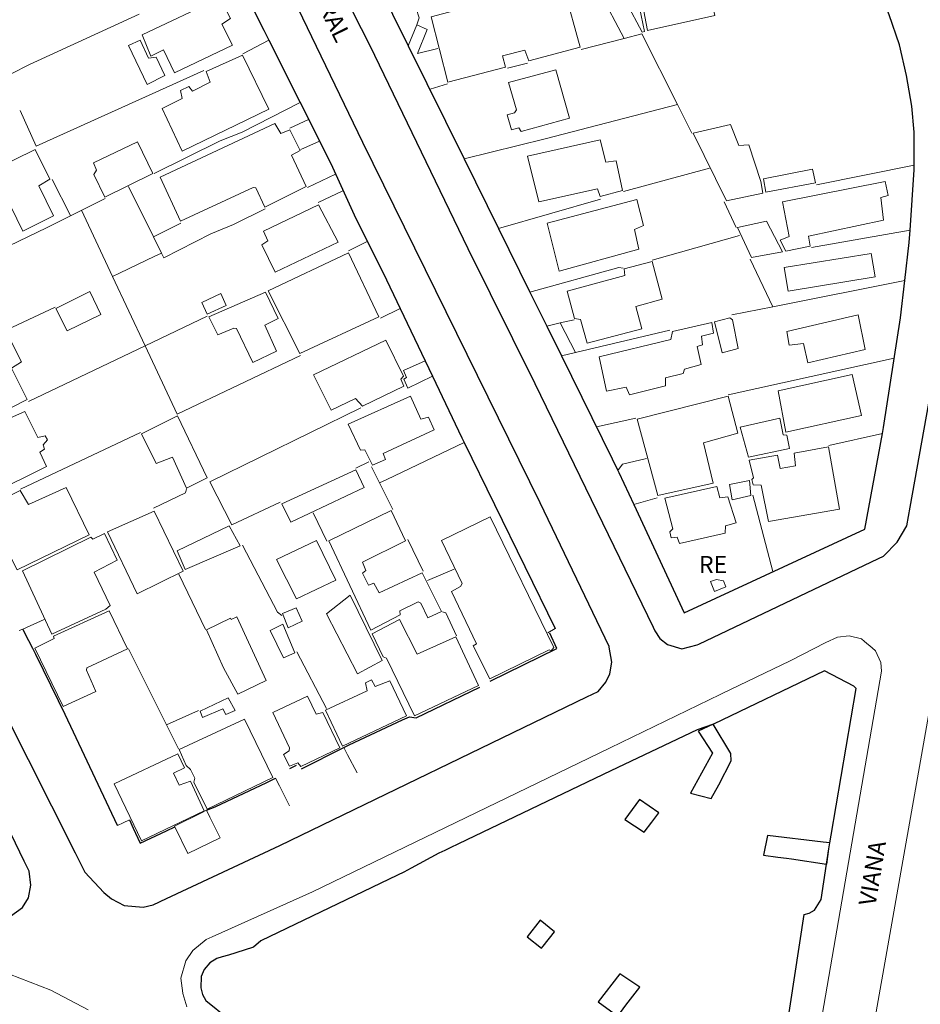
# Model space of a CAD drawing. Extents: x 183118 to 185559, y 1674142 to 1677090.
# Drawn here: x 184621 to 184753, y 1675602 to 1675746 of the extents above; entities that cross this region are included whole.
import ezdxf
from ezdxf.enums import TextEntityAlignment as Align
from ezdxf.lldxf.tags import DXFTag

# ---------------------------------------------------------------- set-up
doc = ezdxf.new("R2010")
doc.units = 0
doc.header["$LTSCALE"] = 10
doc.header["$MEASUREMENT"] = 0
for name, color, linetype, lineweight in [('T-MFIO-EXI', 7, 'DASHED2', 18), ('V-EDIFICACAO', 2, 'CONTINUOUS', 5), ('V-LOTE', 1, 'CONTINUOUS', 9)]:
    doc.layers.add(name, color=color, linetype=linetype, lineweight=lineweight)
for name, color, linetype in [('V-AREA_VERDE', 3, 'CONTINUOUS'), ('V-ESCADA', 4, 'CONTINUOUS'), ('V-NOME_DOS_LOGRADOUROS', 7, 'CONTINUOUS'), ('V-QUADRA', 2, 'CONTINUOUS'), ('V-TESTADA', 6, 'CONTINUOUS')]:
    doc.layers.add(name, color=color, linetype=linetype)
doc.styles.get("Standard").update_dxf_attribs({"font": 'ARIAL.TTF'})
tags = doc.linetypes.add('DASHED2', pattern=[0.375, 0.25, -0.125]).pattern_tags.tags
tags[6:7] = [DXFTag(74, 4), DXFTag(75, 0), DXFTag(340, '0'), DXFTag(46, 1.0), DXFTag(50, 0.0), DXFTag(44, 0.0), DXFTag(45, 0.0)]
tags[4:5] = [DXFTag(74, 4), DXFTag(75, 0), DXFTag(340, '0'), DXFTag(46, 1.0), DXFTag(50, 0.0), DXFTag(44, 0.0), DXFTag(45, 0.0)]

msp = doc.modelspace()

# ---------------------------------------------------------------- linework, layer by layer
at = {"layer": 'T-MFIO-EXI'}
for points in [[(184631.22, 1675600.72), (184625.73, 1675603.63), (184619.67, 1675605.97), (184615.03, 1675607.28), (184586.71, 1675615.27), (184573.34, 1675619.34), (184567.4, 1675621.38), (184557.41, 1675624.2), (184519.19, 1675635.74), (184515.26, 1675636.78), (184462.5, 1675652.8), (184455.66, 1675654.7), (184441.7, 1675657.72), (184427.54, 1675659.94), (184420.44, 1675660.66), (184413.54, 1675661.08), (184368.58, 1675660.4), (184367.07, 1675660.14), (184366.56, 1675659.66), (184365.79, 1675658.94)], [(184756.99, 1675658.51), (184745.53, 1675593.77), (184745.53, 1675593.77), (184745.3, 1675592.47), (184745.57, 1675590.07), (184746.33, 1675588.24), (184748.01, 1675586.15), (184750.53, 1675584.15), (184750.72, 1675584), (184751.59, 1675583.31), (184763.52, 1675575.19)], [(184738.56, 1675598.53), (184747.49, 1675650.33), (184747.41, 1675651.63), (184746.65, 1675653.32), (184746.15, 1675653.75), (184745.01, 1675654.72), (184744.55, 1675655.11), (184742.76, 1675655.53), (184741.05, 1675655.34), (184739.37, 1675654.56), (184734.11, 1675651.89), (184724.13, 1675647.06), (184723.86, 1675646.93), (184707.72, 1675639.13), (184707.64, 1675639.09), (184664.12, 1675618.04), (184649.37, 1675611.4), (184648.53, 1675611.02), (184646.55, 1675609.42), (184645.52, 1675607.93), (184644.8, 1675605.36), (184645.07, 1675603.15), (184645.07, 1675603.14), (184645.68, 1675601.17)]]:
    msp.add_lwpolyline(points, dxfattribs=at)
at = {"layer": 'V-AREA_VERDE'}
msp.add_lwpolyline([(184732.78, 1675592.66), (184736.17, 1675614.71), (184736.9, 1675614.91), (184737.67, 1675615.35), (184738.68, 1675616.9), (184739.46, 1675622.08), (184739.8, 1675624.31), (184739.93, 1675625.19), (184740.11, 1675626.31), (184743.81, 1675647.83), (184743.44, 1675648.16), (184739.15, 1675650.4), (184722.88, 1675642.61), (184720.5, 1675641.78), (184707.82, 1675635.76), (184685.49, 1675625.03), (184684.3, 1675624.46), (184683.49, 1675624.09), (184682.6, 1675623.68), (184678.54, 1675621.47), (184677.48, 1675620.89), (184676.54, 1675620.44), (184656.55, 1675610.85), (184655.47, 1675609.89), (184652.87, 1675609.08), (184651.79, 1675608.74), (184650.87, 1675608.49), (184650.09, 1675608.27), (184649.07, 1675607.6), (184648.24, 1675606.66), (184647.78, 1675605.6), (184647.73, 1675603.96), (184647.97, 1675602.99), (184648.47, 1675602.09), (184651.75, 1675599.46)], dxfattribs=at)
at = {"layer": 'V-EDIFICACAO'}
for points in [[(184711.55, 1675753.04), (184713.21, 1675744.24), (184723.07, 1675746.41), (184721.23, 1675755.1), (184711.55, 1675753.04)], [(184693.04, 1675748.04), (184692.41, 1675749.17), (184681.49, 1675746.24), (184683.95, 1675736.68), (184692.39, 1675738.87), (184691.97, 1675740.52), (184695.22, 1675741.37), (184695.8, 1675739.77), (184703.35, 1675741.79), (184701.03, 1675750.16), (184693.04, 1675748.04)], [(184639.15, 1675743.58), (184640.4, 1675740.47), (184642.28, 1675741.41), (184643.88, 1675738.05), (184652.39, 1675742.1), (184650.83, 1675745.16), (184652.1, 1675745.98), (184650.51, 1675749.02), (184639.15, 1675743.58)], [(184710.12, 1675748.31), (184712.43, 1675744.01), (184712.75, 1675744.09), (184711.79, 1675748.84), (184710.12, 1675748.31)], [(184640.07, 1675740.19), (184638.84, 1675742.84), (184637.14, 1675742.04), (184639.85, 1675736.33), (184642.44, 1675737.62), (184641.19, 1675740.31), (184640.07, 1675740.19)], [(184648.53, 1675738.23), (184649.08, 1675736.66), (184646.49, 1675735.34), (184645.98, 1675736.03), (184644.73, 1675735.44), (184645, 1675734.25), (184642.05, 1675732.79), (184644.98, 1675726.56), (184657.7, 1675732.72), (184653.82, 1675740.63), (184648.53, 1675738.23)], [(184692.85, 1675736.64), (184693.98, 1675732.62), (184693.71, 1675732.16), (184692.63, 1675731.86), (184693.26, 1675729.67), (184694.36, 1675729.95), (184694.7, 1675729.42), (184701.76, 1675731.39), (184699.78, 1675738.45), (184692.85, 1675736.64)], [(184641.75, 1675722.73), (184644.76, 1675716.32), (184655.4, 1675721.24), (184655.79, 1675721.17), (184657.11, 1675718.36), (184663.18, 1675721.36), (184661.04, 1675725.95), (184662.27, 1675726.66), (184660.77, 1675729.66), (184659.44, 1675729.12), (184658.56, 1675730.61), (184641.75, 1675722.73)], [(184726.59, 1675727.37), (184725.39, 1675730.47), (184719.89, 1675729.2), (184724.81, 1675719.28), (184730.1, 1675720.39), (184729.84, 1675722.1), (184728.07, 1675727.47), (184726.59, 1675727.37)], [(184632.01, 1675724.84), (184632.45, 1675723.76), (184632.05, 1675723.13), (184633.67, 1675719.83), (184640.68, 1675723.28), (184638.47, 1675727.9), (184632.01, 1675724.84)], [(184695.64, 1675725.83), (184697.28, 1675719.11), (184705.9, 1675721.01), (184706.25, 1675719.9), (184709.52, 1675720.81), (184708.61, 1675725.15), (184707.08, 1675724.92), (184706.26, 1675728.23), (184695.64, 1675725.83)], [(184617.23, 1675723.77), (184621.62, 1675714.81), (184626.15, 1675717.06), (184624, 1675721.46), (184625.6, 1675722.44), (184623.43, 1675726.81), (184617.23, 1675723.77)], [(184730.2, 1675722.51), (184730.56, 1675720.54), (184737.81, 1675721.92), (184737.38, 1675723.91), (184730.2, 1675722.51)], [(184733.01, 1675719.15), (184733.95, 1675714.05), (184732.63, 1675713.5), (184733.48, 1675711.88), (184737.07, 1675712.61), (184736.79, 1675714.1), (184747.8, 1675716.42), (184747.39, 1675719.78), (184748.47, 1675720.05), (184748.02, 1675722.12), (184733.01, 1675719.15)], [(184698.49, 1675716.02), (184700.25, 1675708.99), (184711.93, 1675712.19), (184711.29, 1675715.07), (184712.61, 1675715.67), (184711.64, 1675719.45), (184698.49, 1675716.02)], [(184656.94, 1675714.83), (184657.55, 1675713.41), (184656.68, 1675712.84), (184658.63, 1675708.84), (184667.84, 1675713.2), (184664.98, 1675718.68), (184656.94, 1675714.83)], [(184726.41, 1675715.39), (184728.47, 1675710.98), (184733.01, 1675711.81), (184730.64, 1675716.3), (184726.41, 1675715.39)], [(184657.6, 1675706.11), (184662.26, 1675696.91), (184673.8, 1675702.29), (184669.4, 1675711.65), (184657.6, 1675706.11)], [(184733.23, 1675709.53), (184733.84, 1675706.06), (184746.59, 1675708.16), (184745.98, 1675711.58), (184733.23, 1675709.53)], [(184701.41, 1675706.02), (184702.51, 1675702.01), (184703.38, 1675701.87), (184704.34, 1675698.41), (184712.37, 1675700.5), (184711.51, 1675703.81), (184715.34, 1675704.86), (184713.91, 1675710.37), (184709.77, 1675709.31), (184709.88, 1675708.34), (184701.41, 1675706.02)], [(184626.49, 1675703.51), (184628.14, 1675700.21), (184633.06, 1675702.62), (184631.45, 1675705.98), (184626.49, 1675703.51)], [(184648.89, 1675702.28), (184650.22, 1675699.62), (184652.59, 1675700.64), (184652.98, 1675700.55), (184655.37, 1675695.6), (184658.8, 1675697.24), (184657.09, 1675701.07), (184659.09, 1675702.05), (184657.22, 1675705.91), (184648.89, 1675702.28)], [(184647.86, 1675704.37), (184648.68, 1675702.66), (184651.43, 1675703.95), (184650.67, 1675705.68), (184647.86, 1675704.37)], [(184725.25, 1675702.13), (184723.01, 1675701.56), (184724.16, 1675697.02), (184726.51, 1675697.64), (184725.67, 1675701.82), (184725.25, 1675702.13)], [(184733.63, 1675700.11), (184733.99, 1675698.13), (184736.08, 1675698.37), (184736.7, 1675695.52), (184745.1, 1675697.5), (184744.09, 1675702.57), (184733.63, 1675700.11)], [(184706.1, 1675696.42), (184707.19, 1675691.37), (184710.07, 1675691.96), (184710.55, 1675690.87), (184715.82, 1675692.15), (184715.84, 1675693.32), (184718.45, 1675693.95), (184718.61, 1675694.63), (184721.05, 1675695.28), (184720.48, 1675697.93), (184721.28, 1675698.17), (184721.13, 1675699.43), (184722.88, 1675699.88), (184722.63, 1675701.46), (184716.87, 1675700.12), (184716.62, 1675698.96), (184706.1, 1675696.42)], [(184664.23, 1675693.78), (184666.82, 1675688.6), (184670.41, 1675690.31), (184671.42, 1675689.19), (184677.5, 1675692.13), (184677.07, 1675693.13), (184677.43, 1675693.6), (184674.83, 1675698.87), (184664.23, 1675693.78)], [(184606.58, 1675692.07), (184609.97, 1675685.35), (184616.99, 1675688.74), (184617.5, 1675688.74), (184617.91, 1675687.98), (184622.3, 1675690.14), (184619.97, 1675694.77), (184621.46, 1675695.69), (184619.96, 1675698.55), (184606.58, 1675692.07)], [(184732.34, 1675691.44), (184733.48, 1675685.38), (184744.58, 1675687.84), (184743.23, 1675693.83), (184732.34, 1675691.44)], [(184669.35, 1675686.53), (184671.14, 1675682.76), (184671.78, 1675682.8), (184672.91, 1675680.53), (184674.79, 1675681.37), (184674.48, 1675682.23), (184681.92, 1675685.71), (184681.08, 1675687.57), (184680, 1675687.26), (184678.45, 1675690.64), (184669.35, 1675686.53)], [(184711.7, 1675687.27), (184714.72, 1675676.09), (184722.84, 1675677.88), (184721.41, 1675683.83), (184726.46, 1675685.22), (184725.01, 1675690.64), (184711.7, 1675687.27)], [(184619.17, 1675686.79), (184612.65, 1675683.55), (184613.78, 1675681.07), (184612.62, 1675680.26), (184613.83, 1675677.92), (184614.14, 1675677.81), (184615.71, 1675678.53), (184616.89, 1675676.27), (184625.12, 1675680.36), (184624.11, 1675682.46), (184624.83, 1675682.87), (184624.62, 1675683.53), (184625.27, 1675684.23), (184624.9, 1675684.86), (184623.86, 1675684.59), (184621.93, 1675688.41), (184619.84, 1675687.46), (184619.17, 1675686.79)], [(184644.3, 1675687.75), (184639.04, 1675685.15), (184641.17, 1675680.77), (184643.56, 1675681.71), (184645.64, 1675677.15), (184648.67, 1675678.67), (184644.3, 1675687.75)], [(184726.78, 1675686.13), (184728.02, 1675681.69), (184734.01, 1675683), (184733.65, 1675684.95), (184733.07, 1675684.99), (184732.62, 1675687.41), (184726.78, 1675686.13)], [(184734.69, 1675682.3), (184734.92, 1675680.44), (184732.67, 1675680.07), (184732.25, 1675682.01), (184728.09, 1675681.26), (184728.74, 1675678.68), (184728.52, 1675678.43), (184728.68, 1675677.68), (184729.88, 1675677.59), (184730.96, 1675672.28), (184741.33, 1675674.08), (184739.72, 1675683.25), (184734.69, 1675682.3)], [(184659.62, 1675674.88), (184660.94, 1675672.17), (184671.69, 1675677.27), (184670.45, 1675679.85), (184659.62, 1675674.88)], [(184622.48, 1675674.77), (184621.26, 1675676.85), (184616.14, 1675674.35), (184620.81, 1675665.18), (184631.37, 1675670.35), (184627.98, 1675677.27), (184622.48, 1675674.77)], [(184715.76, 1675675.72), (184716.92, 1675671.19), (184716.49, 1675670.76), (184716.67, 1675669.91), (184717.57, 1675670), (184717.92, 1675669.06), (184724.6, 1675670.6), (184724.63, 1675671.65), (184726.18, 1675672.11), (184725, 1675675.89), (184723.82, 1675675.76), (184723.39, 1675677.42), (184715.76, 1675675.72)], [(184725.21, 1675677.71), (184725.61, 1675675.46), (184728.37, 1675676.09), (184728.16, 1675678.3), (184725.21, 1675677.71)], [(184634.06, 1675670.75), (184638.4, 1675661.67), (184645.12, 1675665.01), (184640.89, 1675673.81), (184634.06, 1675670.75)], [(184673.88, 1675661.85), (184673.1, 1675663.27), (184672.31, 1675662.96), (184671.43, 1675664.69), (184671.94, 1675665.09), (184671.43, 1675666.34), (184677.71, 1675669.46), (184675.63, 1675673.92), (184666.49, 1675669.47), (184672.64, 1675656.36), (184676.94, 1675658.63), (184676.9, 1675659.2), (184679.57, 1675660.52), (184679.99, 1675660.33), (184680.99, 1675658.15), (184682.99, 1675659.11), (184680.2, 1675664.77), (184673.88, 1675661.85)], [(184690.16, 1675672.97), (184683, 1675669.5), (184686.06, 1675663.22), (184685.8, 1675662.76), (184684.46, 1675662.04), (184688.15, 1675654.36), (184687.65, 1675654.06), (184690.1, 1675649.22), (184698.81, 1675653.46), (184699.09, 1675653.32), (184699.5, 1675653.81), (184690.16, 1675672.97)], [(184644.24, 1675667.99), (184645.46, 1675665.25), (184653.49, 1675668.74), (184651.91, 1675671.65), (184644.24, 1675667.99)], [(184621.57, 1675665.07), (184625.9, 1675655.77), (184633.79, 1675659.43), (184634.42, 1675659.99), (184632.12, 1675664.86), (184635.49, 1675666.62), (184633.61, 1675670.55), (184631.89, 1675669.72), (184631.63, 1675670), (184621.57, 1675665.07)], [(184658.84, 1675666.73), (184661.76, 1675660.93), (184667.54, 1675663.68), (184664.68, 1675669.48), (184658.84, 1675666.73)], [(184724.36, 1675663.58), (184723.32, 1675663.78), (184722.45, 1675663.47), (184723.04, 1675662.02), (184724.68, 1675662.7), (184724.36, 1675663.58)], [(184666.13, 1675658.74), (184670.69, 1675649.95), (184674.32, 1675651.9), (184669.63, 1675661.47), (184666.13, 1675658.74)], [(184626.16, 1675655.47), (184626.21, 1675655.15), (184623.38, 1675653.73), (184627.55, 1675645.16), (184632.36, 1675647.39), (184630.95, 1675650.5), (184631.03, 1675650.86), (184636.98, 1675653.63), (184634.31, 1675659.2), (184626.16, 1675655.47)], [(184653.02, 1675658.32), (184652.16, 1675657.93), (184652.07, 1675658.14), (184648.56, 1675656.41), (184651.05, 1675650.84), (184653.17, 1675646.99), (184657.33, 1675649.01), (184653.02, 1675658.32)], [(184659.72, 1675658.79), (184660.52, 1675656.72), (184662.57, 1675657.7), (184661.72, 1675659.61), (184659.72, 1675658.79)], [(184657.89, 1675656.32), (184659.86, 1675652.3), (184661.5, 1675653.03), (184659.77, 1675657.26), (184657.89, 1675656.32)], [(184672.86, 1675655.83), (184674.47, 1675652.45), (184674.97, 1675652.25), (184679.06, 1675643.8), (184688.44, 1675648.23), (184685.1, 1675655.4), (184679.43, 1675652.84), (184676.87, 1675657.92), (184672.86, 1675655.83)], [(184673.31, 1675648.09), (184672.77, 1675649.06), (184671.87, 1675648.63), (184672.11, 1675647.46), (184665.99, 1675644.63), (184668.48, 1675639.34), (184677.89, 1675643.8), (184675.44, 1675648.92), (184673.31, 1675648.09)], [(184664.63, 1675644.07), (184663.38, 1675646.69), (184658.3, 1675644.28), (184660.74, 1675639.14), (184660.66, 1675638.68), (184659.87, 1675638.14), (184660.75, 1675636.45), (184661.95, 1675636.92), (184662.38, 1675636.37), (184668.12, 1675639.12), (184665.64, 1675644.3), (184664.63, 1675644.07)], [(184651.74, 1675646.43), (184647.65, 1675644.49), (184647.97, 1675643.56), (184650.98, 1675644.83), (184651.41, 1675643.99), (184652.75, 1675644.57), (184651.74, 1675646.43)], [(184644.54, 1675638.87), (184645.6, 1675636.52), (184646.24, 1675635.96), (184646.83, 1675634.65), (184646.69, 1675634.08), (184648.68, 1675630.15), (184658.28, 1675634.76), (184654.15, 1675643.31), (184644.54, 1675638.87)], [(184635.02, 1675633.83), (184639.04, 1675625.5), (184648.22, 1675629.91), (184646.24, 1675634.23), (184644.54, 1675633.63), (184643.73, 1675635.4), (184645.33, 1675636.18), (184644.38, 1675638.26), (184635.02, 1675633.83)]]:
    msp.add_lwpolyline(points, close=True, dxfattribs=at)
at = {"layer": 'V-ESCADA'}
for points in [[(184722.56, 1675631.67), (184723.64, 1675633.68), (184725.46, 1675637.2), (184725.43, 1675638.27), (184722.83, 1675642.57), (184720.63, 1675641.57), (184722.72, 1675638.32), (184719.5, 1675632.49), (184722.56, 1675631.67)], [(184713.83, 1675628.25), (184714.86, 1675629.6), (184712.01, 1675631.54), (184709.87, 1675628.62), (184712.73, 1675626.74)], [(184734.32, 1675622.83), (184739.46, 1675622.08), (184739.49, 1675622.08), (184739.81, 1675624.31), (184739.93, 1675625.19), (184738.94, 1675625.3), (184730.79, 1675626.25), (184730.19, 1675623.37), (184732.32, 1675623.1), (184733.58, 1675622.93), (184734.32, 1675622.83)], [(184697.68, 1675609.76), (184697.92, 1675610.04), (184699.56, 1675612.15), (184697.45, 1675613.85), (184695.57, 1675611.4), (184697.68, 1675609.76)], [(184708.87, 1675599.82), (184710.04, 1675601.42), (184712.09, 1675604.03), (184709.17, 1675606), (184705.95, 1675601.88), (184708.87, 1675599.82)]]:
    msp.add_lwpolyline(points, close=True, dxfattribs=at)
at = {"layer": 'V-LOTE'}
for points in [[(184752.31, 1675729.33), (184751.93, 1675733.14), (184751.19, 1675737.64), (184750.12, 1675742.12), (184748.65, 1675746.54), (184745.25, 1675755.44), (184738.06, 1675771.63)], [(184668.98, 1675760.51), (184678.13, 1675742)], [(184654.15, 1675749.93), (184656.98, 1675744.27)], [(184706.22, 1675749.87), (184709.79, 1675743.04)], [(184679.38, 1675745.08), (184679.75, 1675746.08), (184678.86, 1675748.89)], [(184638.68, 1675746.63), (184622.6, 1675739.24), (184619.92, 1675737.91), (184619.2, 1675737.29), (184618.84, 1675738.04), (184614.41, 1675747.42)], [(184679.38, 1675745.08), (184678.13, 1675742)], [(184682.46, 1675741.6), (184679.51, 1675740.88), (184680.92, 1675744.39), (184679.38, 1675745.08)], [(184656.98, 1675744.27), (184657.72, 1675742.8)], [(184709.79, 1675743.04), (184712.39, 1675743.73), (184717.6, 1675733.39)], [(184657.72, 1675742.8), (184653.87, 1675740.83)], [(184657.72, 1675742.8), (184666.78, 1675724.75)], [(184678.13, 1675742), (184686.32, 1675725.41)], [(184678.13, 1675742), (184678.13, 1675741.99)], [(184709.79, 1675743.04), (184703.5, 1675741.45)], [(184692.66, 1675738.7), (184695.64, 1675739.43)], [(184648.18, 1675738.36), (184623.58, 1675727.27), (184621.24, 1675732.53)], [(184683.89, 1675736.4), (184681.34, 1675735.63)], [(184640.89, 1675723.27), (184650.57, 1675728.05), (184653.77, 1675729.34), (184662.28, 1675733.67)], [(184717.6, 1675733.39), (184698.2, 1675728.34), (184686.32, 1675725.41)], [(184717.6, 1675733.39), (184719.71, 1675729.21)], [(184663.5, 1675731.2), (184660.77, 1675729.9)], [(184752.29, 1675724.48), (184752.31, 1675729.33)], [(184665.14, 1675728.01), (184662.39, 1675726.78)], [(184666.78, 1675724.75), (184670.43, 1675716.68), (184674.46, 1675708.73)], [(184686.32, 1675725.41), (184691.35, 1675715.23)], [(184663.37, 1675721.22), (184667.47, 1675723.18)], [(184722.27, 1675724.05), (184709.67, 1675720.63)], [(184737.99, 1675721.64), (184752.29, 1675724.48)], [(184751.7, 1675714.98), (184752.29, 1675723.84)], [(184752.29, 1675723.84), (184752.29, 1675724.48)], [(184628.65, 1675717.11), (184625.94, 1675722.4)], [(184637.14, 1675721.4), (184640.8, 1675714.02)], [(184664.93, 1675719.03), (184668.53, 1675720.75)], [(184597.81, 1675702.2), (184625.1, 1675715.33), (184633.71, 1675719.63)], [(184706.32, 1675719.54), (184691.35, 1675715.23)], [(184724.44, 1675719.12), (184726.2, 1675715.37)], [(184630.25, 1675717.9), (184634.8, 1675708.21)], [(184641.99, 1675711.63), (184642.33, 1675710.94), (184649.21, 1675714.46), (184652.5, 1675715.83), (184657.15, 1675718.11)], [(184640.8, 1675714.02), (184644.78, 1675716)], [(184691.35, 1675715.23), (184695.96, 1675705.9)], [(184737.23, 1675712.45), (184751.7, 1675714.98)], [(184751.58, 1675713.17), (184751.7, 1675714.98)], [(184640.8, 1675714.02), (184641.99, 1675711.63)], [(184669.4, 1675711.95), (184672.12, 1675713.3)], [(184726.7, 1675714.22), (184713.89, 1675710.59)], [(184750.92, 1675707.58), (184751.58, 1675713.17)], [(184641.99, 1675711.63), (184640.98, 1675711.15), (184635.82, 1675708.69), (184634.8, 1675708.21)], [(184731.6, 1675703.74), (184728.26, 1675710.75)], [(184674.46, 1675708.73), (184676.96, 1675703.49)], [(184709.66, 1675709.42), (184709.01, 1675709.53), (184695.96, 1675705.9)], [(184634.8, 1675708.21), (184639.56, 1675698.04)], [(184731.6, 1675703.74), (184750.92, 1675707.58)], [(184750.28, 1675702.14), (184750.92, 1675707.58)], [(184695.96, 1675705.9), (184697.51, 1675702.75)], [(184617.66, 1675699.62), (184626.38, 1675703.68)], [(184674.05, 1675702.08), (184676.96, 1675703.49)], [(184676.96, 1675703.49), (184680.62, 1675695.82)], [(184725.58, 1675702.55), (184731.6, 1675703.74)], [(184648.66, 1675702.38), (184639.56, 1675698.04)], [(184697.51, 1675702.75), (184698.43, 1675700.89)], [(184700.4, 1675701.39), (184702.44, 1675701.82)], [(184747.8, 1675686.07), (184750.28, 1675702.14)], [(184700.4, 1675701.39), (184698.43, 1675700.89)], [(184698.43, 1675700.89), (184700.58, 1675696.54)], [(184702.66, 1675697.03), (184700.4, 1675701.39)], [(184716.46, 1675700.31), (184702.66, 1675697.03)], [(184639.56, 1675698.04), (184622.47, 1675689.89)], [(184639.56, 1675698.04), (184644.27, 1675688.01), (184662.33, 1675696.62)], [(184681.68, 1675693.6), (184678.08, 1675691.82), (184677.48, 1675693.16), (184677.86, 1675693.38), (184677.45, 1675694.4), (184680.62, 1675695.82)], [(184680.62, 1675695.82), (184681.68, 1675693.6)], [(184702.66, 1675697.03), (184700.58, 1675696.54)], [(184700.58, 1675696.54), (184708.03, 1675681.45), (184708.86, 1675679.78)], [(184725.05, 1675690.87), (184749.34, 1675696.23)], [(184681.68, 1675693.6), (184686, 1675684.54)], [(184671.17, 1675688.92), (184649.04, 1675678.11), (184652.29, 1675671.8), (184659.35, 1675675.12)], [(184711.5, 1675687.43), (184705.72, 1675686.18)], [(184747.63, 1675685.17), (184747.8, 1675686.07)], [(184638.87, 1675685.31), (184621.31, 1675677.04)], [(184686, 1675684.54), (184686.33, 1675683.87)], [(184739.78, 1675683.44), (184747.63, 1675685.17)], [(184745.07, 1675671.18), (184747.63, 1675685.17)], [(184673.94, 1675677.95), (184674.98, 1675678.45), (184686.33, 1675683.87)], [(184686.33, 1675683.87), (184699.66, 1675656.61)], [(184713.04, 1675681.52), (184709.53, 1675680.69), (184708.86, 1675679.78)], [(184670.46, 1675680.11), (184672.38, 1675681.03)], [(184672.77, 1675680.32), (184673.94, 1675677.95)], [(184708.86, 1675679.78), (184709.01, 1675679.45), (184711.2, 1675674.76)], [(184645.64, 1675677.06), (184645.5, 1675676.5), (184640.8, 1675674.24)], [(184673.94, 1675677.95), (184675.88, 1675674.06)], [(184714.62, 1675675.75), (184711.2, 1675674.76)], [(184728.66, 1675676.13), (184731.59, 1675664.96)], [(184711.2, 1675674.76), (184718.59, 1675658.89)], [(184666.22, 1675669.41), (184664.2, 1675673.55)], [(184718.59, 1675658.89), (184745.07, 1675671.18)], [(184659.59, 1675658.53), (184658.98, 1675658.98), (184653.82, 1675668.84)], [(184678.08, 1675669.65), (184680.33, 1675665)], [(184648.41, 1675656.46), (184644.51, 1675664.58)], [(184680.98, 1675663.66), (184684.85, 1675665.32)], [(184683.18, 1675659.05), (184683.66, 1675658.91), (184685.21, 1675655.53)], [(184621.62, 1675656.53), (184624.76, 1675657.92)], [(184621.62, 1675656.53), (184621.12, 1675656.3)], [(184623.1, 1675653.69), (184622.52, 1675654.8), (184621.62, 1675656.53)], [(184699.66, 1675656.61), (184698.61, 1675655.98)], [(184699.66, 1675656.61), (184699.66, 1675656.6)], [(184637.13, 1675653.63), (184642.68, 1675642.49)], [(184661.81, 1675653.19), (184666.14, 1675644.89)], [(184635.51, 1675627.72), (184627.81, 1675644), (184626.87, 1675646)], [(184642.68, 1675642.49), (184647.39, 1675644.61)], [(184642.68, 1675642.49), (184644.44, 1675638.96)], [(184668.68, 1675639.17), (184669.25, 1675638.09), (184670.66, 1675635.44)], [(184658.68, 1675634.68), (184659.25, 1675633.54), (184660.73, 1675630.61)], [(184643.91, 1675627.54), (184643.87, 1675627.62), (184647.83, 1675629.6), (184648.57, 1675629.97)], [(184648.57, 1675629.97), (184649.07, 1675628.98), (184650.58, 1675625.95), (184645.84, 1675623.62), (184643.91, 1675627.54)], [(184637.27, 1675628.55), (184636.36, 1675628.12), (184635.51, 1675627.72)]]:
    msp.add_lwpolyline(points, dxfattribs=at)
at = {"layer": 'V-QUADRA'}
for points in [[(184667.46, 1675751.96), (184672.49, 1675742.04), (184686.85, 1675712.28), (184696.69, 1675692.52), (184714.04, 1675656.8), (184714.3, 1675656.27), (184714.99, 1675655.13), (184716.13, 1675654.27), (184718.23, 1675653.63), (184720.48, 1675654.2), (184720.71, 1675654.31), (184747.09, 1675666.86), (184747.81, 1675667.2), (184749.79, 1675669.24), (184751.24, 1675671.64), (184751.73, 1675674.37), (184757.79, 1675708.12)], [(184567.22, 1675746.93), (184629.33, 1675623.73), (184629.33, 1675623.73), (184630.75, 1675620.92), (184633.49, 1675617.93), (184634.64, 1675616.98), (184636.5, 1675615.99), (184639.28, 1675615.78), (184640.77, 1675616.12), (184642.69, 1675617.02), (184659.33, 1675624.81), (184704.31, 1675646.58), (184705.97, 1675647.39), (184707.08, 1675648.73), (184707.69, 1675649.94), (184707.99, 1675651.66), (184707.59, 1675653.89), (184707.57, 1675653.98), (184697.47, 1675675.04), (184671.49, 1675727.81), (184661.32, 1675748.93)], [(184619.82, 1675614.44), (184621.57, 1675615.72), (184622.49, 1675617.16), (184622.79, 1675618.99), (184622.56, 1675621.05), (184621.84, 1675622.52), (184616.74, 1675632.98)]]:
    msp.add_lwpolyline(points, dxfattribs=at)
at = {"layer": 'V-TESTADA'}
for points in [[(184752.31, 1675729.33), (184751.93, 1675733.14), (184751.19, 1675737.64), (184750.12, 1675742.12), (184748.65, 1675746.54), (184745.25, 1675755.44), (184738.06, 1675771.63)], [(184668.98, 1675760.51), (184678.13, 1675741.99)], [(184654.14, 1675749.93), (184656.98, 1675744.27)], [(184656.98, 1675744.27), (184657.72, 1675742.8)], [(184657.72, 1675742.8), (184666.78, 1675724.75)], [(184678.13, 1675741.99), (184686.32, 1675725.41)], [(184752.29, 1675724.48), (184752.31, 1675729.33)], [(184666.78, 1675724.75), (184670.43, 1675716.68), (184674.46, 1675708.73)], [(184686.32, 1675725.41), (184691.35, 1675715.23)], [(184751.7, 1675714.98), (184752.29, 1675723.84)], [(184752.29, 1675723.84), (184752.29, 1675724.48)], [(184691.35, 1675715.23), (184695.96, 1675705.9)], [(184751.58, 1675713.17), (184751.7, 1675714.98)], [(184750.92, 1675707.58), (184751.58, 1675713.17)], [(184674.46, 1675708.73), (184676.96, 1675703.49)], [(184750.28, 1675702.14), (184750.92, 1675707.58)], [(184695.96, 1675705.9), (184697.51, 1675702.75)], [(184676.96, 1675703.49), (184680.62, 1675695.82)], [(184697.51, 1675702.75), (184698.43, 1675700.89)], [(184747.8, 1675686.07), (184750.28, 1675702.14)], [(184698.43, 1675700.89), (184700.58, 1675696.54)], [(184680.62, 1675695.82), (184681.68, 1675693.6)], [(184700.58, 1675696.54), (184708.03, 1675681.45), (184708.86, 1675679.78)], [(184681.68, 1675693.6), (184686, 1675684.54)], [(184747.63, 1675685.17), (184747.8, 1675686.07)], [(184686, 1675684.54), (184686.33, 1675683.87)], [(184745.07, 1675671.18), (184747.63, 1675685.17)], [(184686.33, 1675683.87), (184699.66, 1675656.61)], [(184708.86, 1675679.78), (184709.01, 1675679.45), (184711.2, 1675674.76)], [(184711.2, 1675674.76), (184718.59, 1675658.89)], [(184718.59, 1675658.89), (184745.07, 1675671.18)], [(184623.1, 1675653.69), (184622.52, 1675654.8), (184621.62, 1675656.53)], [(184690.15, 1675648.91), (184699.91, 1675653.67), (184698.9, 1675655.91)], [(184699.66, 1675656.61), (184699.66, 1675656.6)], [(184626.87, 1675646), (184623.53, 1675652.8), (184623.1, 1675653.69)], [(184668.68, 1675639.17), (184669.49, 1675639.58), (184677.31, 1675643.21), (184678.31, 1675643.67), (184679.31, 1675643.53), (184688.63, 1675648.02)], [(184635.51, 1675627.72), (184627.86, 1675643.99), (184626.87, 1675646)], [(184662.49, 1675636.05), (184668.68, 1675639.17)], [(184660.8, 1675636.1), (184661.77, 1675636.58)], [(184648.57, 1675629.97), (184649.83, 1675630.46), (184657.39, 1675634.06), (184658.68, 1675634.68)], [(184637.27, 1675628.55), (184637.82, 1675627.36), (184638.85, 1675625.14), (184642.71, 1675626.97), (184643.91, 1675627.54)]]:
    msp.add_lwpolyline(points, dxfattribs=at)

# ---------------------------------------------------------------- texts
at = {"layer": 'V-NOME_DOS_LOGRADOUROS'}
for s, rotation, p in [('CABRAL', 296.438689, (184665.6334, 1675748.3325)), ('VIANA', 80.496206, (184746.4811, 1675620.7029))]:
    msp.add_text(s, height=2.5, rotation=rotation, dxfattribs=at).set_placement(p, align=Align.MIDDLE)
msp.add_text('RE', height=2.5, dxfattribs=at).set_placement((184722.82, 1675665.66), align=Align.MIDDLE)

doc.saveas('drawing.dxf')
